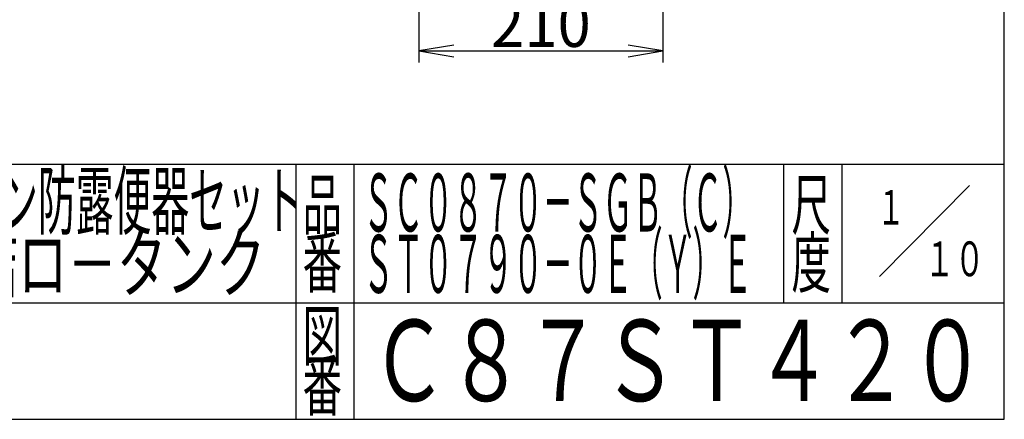
# Model space of a CAD drawing. Extents: x 0 to 2000, y 115 to 2915.
# Drawn here: x 1152 to 2000, y 115 to 460 of the extents above; entities that cross this region are included whole.
import ezdxf
from ezdxf.enums import TextEntityAlignment as Align

# ---------------------------------------------------------------- set-up
doc = ezdxf.new("R2010")
doc.units = 0
doc.header["$MEASUREMENT"] = 0
doc.layers.get('0').update_dxf_attribs({"linetype": 'CONTINUOUS'})
doc.layers.add('寸法', color=7, linetype='CONTINUOUS')
doc.layers.add('枠', color=7, linetype='CONTINUOUS')
doc.styles.add('EXCADDIM1', font='monotxt', dxfattribs={"width": 0.95, "bigfont": 'extfont'})
doc.styles.add('EXCADSTD', font='monotxt', dxfattribs={"bigfont": 'extfont'})
doc.styles.get("Standard").update_dxf_attribs({"font": 'monotxt', "bigfont": 'extfont'})
doc.dimstyles.get("Standard").update_dxf_attribs({"dimtxt": 0.18, "dimasz": 0.18, "dimexe": 0.18, "dimexo": 0.0625, "dimgap": 0.09, "dimtad": 0, "dimtih": 1, "dimtoh": 1, "dimdec": 4, "dimzin": 0, "dimtxsty": 'STANDARD', "dimcen": 0.09, "dimazin": 3, "dimtfac": 1, "dimtdec": 4, "dimtmove": 0, "dimatfit": 3, "dimtolj": 1, "dimtzin": 0})

# ---------------------------------------------------------------- blocks, each defined once
blk = doc.blocks.new('*D22')
at = {"layer": '寸法', "color": 3, "linetype": 'CONTINUOUS'}
for p, q in [((1496, 553), (1496, 422.515396)), ((1706, 553), (1706, 422.515396)), ((1526, 437.515396), (1496, 432.515396)), ((1496, 432.515396), (1706, 432.515396)), ((1496, 432.515396), (1526, 427.515396)), ((1706, 432.515396), (1676, 437.515396)), ((1676, 427.515396), (1706, 432.515396))]:
    blk.add_line(p, q, dxfattribs=at)
at = {"layer": '寸法', "color": 2, "linetype": 'CONTINUOUS', "style": 'EXCADSTD', "width": 0.945}
blk.add_text('210', height=40, dxfattribs=at).set_placement((1601, 436.015396), align=Align.CENTER)
blk = doc.blocks.new('_EX_NORM')
at = {"color": 0, "linetype": 'CONTINUOUS'}
for q in [(-1, 0.166667), (-1, 0), (-1, -0.166667)]:
    blk.add_line((0, 0), q, dxfattribs=at)

msp = doc.modelspace()

# ---------------------------------------------------------------- linework, layer by layer
at = {"layer": '枠', "color": 7, "linetype": 'CONTINUOUS'}
for p, q in [((2000, 115), (2000, 2915)), ((180, 335), (2000, 335)), ((180, 115), (2000, 115))]:
    msp.add_line(p, q, dxfattribs=at)
at = {"layer": '枠', "color": 6, "linetype": 'CONTINUOUS'}
for p, q in [((1390, 335), (1390, 115)), ((1440, 335), (1440, 115)), ((1810, 335), (1810, 215)), ((1860, 335), (1860, 215)), ((1892.653809, 238.00293), (1969.993897, 316.699829)), ((2000, 215), (750, 215))]:
    msp.add_line(p, q, dxfattribs=at)

# ---------------------------------------------------------------- texts
at = {"layer": '枠', "color": 2, "linetype": 'CONTINUOUS', "style": 'EXCADSTD'}
for s, height, width, p, p2 in [('洋風タンク密結サイホン防露便器セット', 48, 0.569722, (809.746328, 279.398318), (1395.746294, 279.398318)), ('ＳＣ０８７０－ＳＧＢ（Ｃ）', 50, 0.432923, (1448.090395, 276.884501), (1783.090395, 276.884501)), ('品', 42.5, 0.84, (1395.75, 278.75), (1429.75, 278.75)), ('尺', 42.5, 0.84, (1816.75, 278.75), (1850.75, 278.75)), ('１', 30, 0.826, (1890.537109, 282.722778), (1914.13711, 282.722778)), ('防露型手洗無密結ロ－タンク', 48, 0.745769, (809.746328, 225.058827), (1363.746327, 225.058827)), ('ＳＴ０７９０－０Ｅ（Ｙ）Ｅ', 50, 0.432923, (1448.090395, 224), (1783.090395, 224)), ('番', 42.5, 0.84, (1395.75, 228.75), (1429.75, 228.75)), ('度', 42.5, 0.84, (1816.75, 228.75), (1850.75, 228.75)), ('１０', 30, 0.791, (1931.279297, 238.348846), (1983.067198, 238.348846)), ('図', 42.5, 0.84, (1395.75, 165.75), (1429.75, 165.75)), ('番', 42.5, 0.84, (1395.75, 122.75), (1429.75, 122.75))]:
    msp.add_text(s, height=height, dxfattribs=dict(at, width=width)).set_placement(p, p2, align=Align.FIT)
at = {"layer": '枠', "color": 7, "linetype": 'CONTINUOUS', "style": 'EXCADSTD', "width": 0.795}
msp.add_text('Ｃ８７ＳＴ４２０', height=70, dxfattribs=at).set_placement((1454.25, 130.75), (1984.25, 130.75), align=Align.FIT)

# ---------------------------------------------------------------- dimensions: what is measured, and where the dimension line sits
at = {"layer": '寸法', "color": 3, "linetype": 'CONTINUOUS'}
dim = msp.add_linear_dim(base=(1706, 432.515396), p1=(1496, 558), p2=(1706, 558), text='210', dimstyle='STANDARD', override={"dimtxt": 40, "dimasz": 30, "dimexe": 10, "dimexo": 5, "dimgap": 3.5, "dimtad": 1, "dimjust": 0, "dimtih": 0, "dimtoh": 0, "dimdec": 2, "dimzin": 8, "dimtxsty": 'EXCADDIM1', "dimblk1": '_EX_NORM', "dimblk2": '_EX_NORM', "dimsah": 1, "dimse1": 0, "dimse2": 0, "dimclrd": 3, "dimclre": 3, "dimclrt": 2, "dimtmove": 2}, dxfattribs=at)
dim.commit()
dim.dimension.update_dxf_attribs({"geometry": '*D22', "text_midpoint": (1601, 456.015396), "dimtype": 160})

doc.saveas('drawing.dxf')
